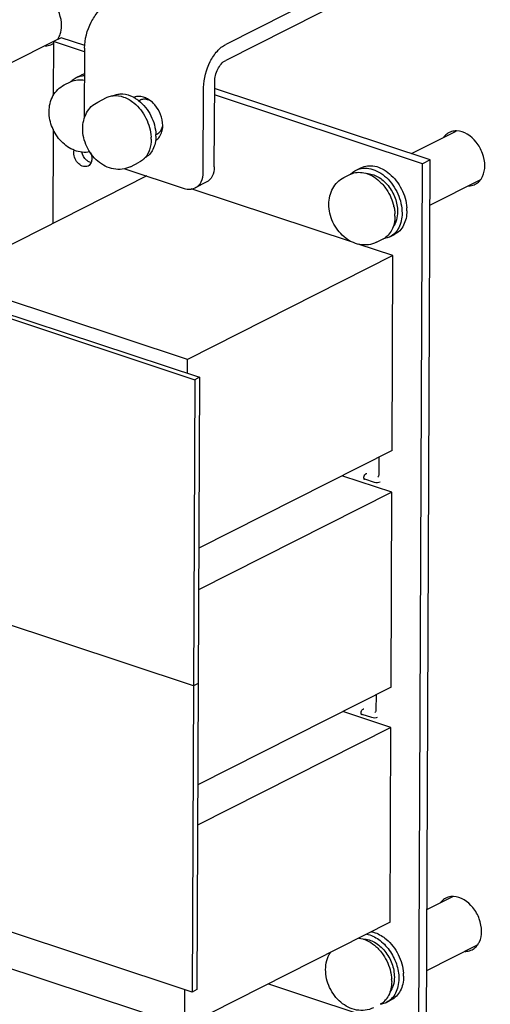
# Paper-space layout '177R0620_4_3' of a CAD drawing. Units: millimetres. Extents: x 0 to 841, y 0 to 594.
# Drawn here: x 718 to 729, y 405 to 429 of the extents above; entities that cross this region are included whole.
import ezdxf

# ---------------------------------------------------------------- set-up
doc = ezdxf.new("R2010")
doc.units = ezdxf.units.MM
doc.header["$LTSCALE"] = 46.255
doc.layers.get('0').update_dxf_attribs({"linetype": 'CONTINUOUS'})
for name, color, linetype in [('0004___ALL_AXES_PRT', 7, 'CONTINUOUS'), ('002___PRT_ALL_AXES', 7, 'CONTINUOUS'), ('DATUM', 7, 'CONTINUOUS'), ('ECAD_CPA28041037543-ODD_I_RM15H', 7, 'CONTINUOUS'), ('ECAD_RFB040110148-ODD_O_RM6_H4_', 7, 'CONTINUOUS'), ('NOTES', 7, 'CONTINUOUS'), ('ROUNDS', 7, 'CONTINUOUS')]:
    doc.layers.add(name, color=color, linetype=linetype)

psp = doc.layouts.new('177R0620_4_3')

# ---------------------------------------------------------------- linework, layer by layer
at = {"color": 7, "linetype": 'CONTINUOUS'}
for p, q in [((729.51, 431.375), (722.791, 427.977)), ((718.727, 428.044), (718.722, 426.769)), ((718.907, 428.135), (718.727, 428.044)), ((719.461, 427.801), (718.727, 428.044)), ((719.466, 427.95), (718.907, 428.135)), ((719.264, 427.193), (719.377, 427.25)), ((727.432, 425.16), (722.527, 426.785)), ((727.613, 425.251), (722.528, 426.936)), ((718.718, 425.975), (718.709, 423.749)), ((727.345, 404.624), (727.432, 425.16)), ((727.613, 425.251), (727.432, 425.16)), ((727.525, 404.715), (727.613, 425.251)), ((725.863, 425.007), (725.976, 425.064)), ((726.659, 423.433), (726.772, 423.49)), ((715.88, 422.108), (722.058, 420.061)), ((722.058, 420.061), (721.996, 405.604)), ((722.17, 420.118), (722.058, 420.061)), ((722.027, 412.832), (715.849, 414.879)), ((722.14, 412.889), (722.027, 412.832)), ((721.996, 405.604), (715.818, 407.65)), ((722.109, 405.661), (721.996, 405.604)), ((723.798, 405.799), (727.345, 404.624)), ((726.583, 405.361), (726.695, 405.418))]:
    psp.add_line(p, q, dxfattribs=at)
at = {"color": 3, "linetype": 'CONTINUOUS'}
for p, q in [((729.819, 431.154), (722.789, 427.599)), ((715.993, 422.165), (722.17, 420.118)), ((722.17, 420.118), (722.109, 405.661))]:
    psp.add_line(p, q, dxfattribs=at)
for centre, radius, start, end in [((718.536, 428.294), 0.349, 296.8343, 303.4184), ((718.492, 428.336), 0.41, 324.4065, 324.6451), ((718.491, 428.337), 0.412, 324.6453, 325.1562), ((728.225, 425.54), 0.393, 90.0792, 96.7556), ((728.225, 425.523), 0.411, 88.4879, 90.1131), ((728.488, 425.019), 0.394, 316.1651, 324.4564), ((728.475, 425.029), 0.41, 324.4065, 324.6451), ((728.474, 425.03), 0.412, 324.6453, 325.1562), ((728.148, 407.469), 0.393, 90.0792, 96.7556), ((728.148, 407.451), 0.411, 88.4879, 90.1131), ((728.412, 406.947), 0.394, 316.1651, 324.4564), ((728.398, 406.957), 0.41, 324.4065, 324.6451), ((728.397, 406.958), 0.412, 324.6453, 325.1562)]:
    psp.add_arc(centre, radius, start, end, dxfattribs=at)
at = {"color": 7, "linetype": 'CONTINUOUS'}
for centre, radius, start, end in [((719.581, 426.845), 0.453, 105.761, 116.795), ((726.088, 424.052), 0.974, 359.7819, 3.851), ((726.011, 405.981), 0.974, 359.7819, 3.851)]:
    psp.add_arc(centre, radius, start, end, dxfattribs=at)
at = {"color": 3, "linetype": 'CONTINUOUS'}
for points, knots in [([(718.918, 428.415), (718.919, 428.515), (718.878, 428.719), (718.696, 429.05), (718.429, 429.236), (718.253, 429.241)], [0, 0, 0, 0, 0.262083, 0.533941, 1, 1, 1, 1]), ([(718.863, 428.159), (718.872, 428.177), (718.905, 428.259), (718.918, 428.348), (718.918, 428.415)], [0, 0, 0, 0, 0.236498, 1, 1, 1, 1]), ([(718.528, 427.943), (718.543, 427.943), (718.6, 427.946), (718.656, 427.963), (718.693, 427.982)], [0, 0, 0, 0, 0.256702, 1, 1, 1, 1]), ([(722.529, 427.09), (722.529, 427.195), (722.58, 427.389), (722.708, 427.558), (722.789, 427.599)], [0, 0, 0, 0, 0.534918, 1, 1, 1, 1]), ([(728.059, 425.895), (728.02, 425.876), (727.972, 425.838), (727.935, 425.793), (727.926, 425.78)], [0, 0, 0, 0, 0.74286, 1, 1, 1, 1]), ([(728.901, 425.108), (728.902, 425.208), (728.86, 425.412), (728.679, 425.743), (728.412, 425.929), (728.236, 425.934)], [0, 0, 0, 0, 0.262083, 0.533941, 1, 1, 1, 1]), ([(728.812, 424.794), (728.826, 424.815), (728.881, 424.911), (728.901, 425.024), (728.901, 425.108)], [0, 0, 0, 0, 0.23328, 1, 1, 1, 1]), ([(728.511, 424.636), (728.526, 424.636), (728.582, 424.639), (728.639, 424.656), (728.676, 424.675)], [0, 0, 0, 0, 0.256702, 1, 1, 1, 1]), ([(727.982, 407.824), (727.943, 407.804), (727.895, 407.767), (727.858, 407.721), (727.85, 407.708)], [0, 0, 0, 0, 0.74286, 1, 1, 1, 1]), ([(728.824, 407.036), (728.825, 407.136), (728.784, 407.34), (728.602, 407.671), (728.335, 407.857), (728.159, 407.862)], [0, 0, 0, 0, 0.262083, 0.533941, 1, 1, 1, 1]), ([(728.735, 406.722), (728.75, 406.743), (728.804, 406.839), (728.824, 406.952), (728.824, 407.036)], [0, 0, 0, 0, 0.23328, 1, 1, 1, 1]), ([(728.434, 406.564), (728.449, 406.564), (728.506, 406.567), (728.562, 406.584), (728.599, 406.603)], [0, 0, 0, 0, 0.256702, 1, 1, 1, 1])]:
    psp.add_open_spline(points, degree=3, knots=knots, dxfattribs=at)
at = {"color": 7, "linetype": 'CONTINUOUS'}
for points, knots in [([(719.461, 427.889), (719.462, 428.099), (719.546, 428.414), (719.763, 428.745), (719.907, 428.869), (719.983, 428.907)], [0, 0, 0, 0, 0.532069, 0.785902, 1, 1, 1, 1]), ([(722.269, 426.959), (722.27, 427.169), (722.354, 427.483), (722.571, 427.815), (722.715, 427.939), (722.791, 427.977)], [0, 0, 0, 0, 0.532069, 0.785902, 1, 1, 1, 1]), ([(719.264, 427.193), (719.294, 427.208), (719.357, 427.232), (719.424, 427.241), (719.458, 427.242)], [0, 0, 0, 0, 0.494272, 1, 1, 1, 1]), ([(719.142, 427.102), (719.151, 427.111), (719.187, 427.147), (719.23, 427.176), (719.264, 427.193)], [0, 0, 0, 0, 0.253412, 1, 1, 1, 1]), ([(719.541, 425.104), (719.509, 425.088), (719.422, 425.084), (719.31, 425.156), (719.229, 425.273), (719.206, 425.37), (719.206, 425.417)], [0, 0, 0, 0, 0.206222, 0.451861, 0.72859, 1, 1, 1, 1]), ([(719.561, 425.206), (719.541, 425.217), (719.463, 425.273), (719.412, 425.363), (719.396, 425.433)], [0, 0, 0, 0, 0.23743, 1, 1, 1, 1]), ([(725.741, 424.916), (725.75, 424.925), (725.787, 424.961), (725.829, 424.99), (725.863, 425.007)], [0, 0, 0, 0, 0.253412, 1, 1, 1, 1]), ([(725.863, 425.007), (725.915, 425.033), (726.033, 425.066), (726.222, 425.047), (726.411, 424.968), (726.588, 424.835), (726.74, 424.657), (726.894, 424.384), (726.95, 424.146), (726.949, 423.992)], [0, 0, 0, 0, 0.100806, 0.208155, 0.325835, 0.454112, 0.590418, 0.730412, 1, 1, 1, 1]), ([(725.976, 425.064), (726.025, 425.088), (726.135, 425.12), (726.312, 425.109), (726.491, 425.042), (726.601, 424.967), (726.653, 424.923)], [0, 0, 0, 0, 0.223934, 0.460956, 0.719159, 1, 1, 1, 1]), ([(726.115, 424.928), (726.159, 424.927), (726.252, 424.912), (726.385, 424.853), (726.511, 424.762), (726.663, 424.603), (726.801, 424.358), (726.845, 424.135), (726.844, 424.027)], [0, 0, 0, 0, 0.105769, 0.22011, 0.34302, 0.472896, 0.741251, 1, 1, 1, 1]), ([(726.653, 424.923), (726.77, 424.824), (726.961, 424.573), (727.05, 424.271), (727.06, 424.118)], [0, 0, 0, 0, 0.500003, 1, 1, 1, 1]), ([(726.949, 423.992), (726.949, 423.931), (726.937, 423.812), (726.881, 423.65), (726.788, 423.518), (726.704, 423.455), (726.659, 423.433)], [0, 0, 0, 0, 0.278277, 0.535241, 0.773286, 1, 1, 1, 1]), ([(726.844, 424.027), (726.844, 423.962), (726.828, 423.837), (726.775, 423.722), (726.74, 423.674)], [0, 0, 0, 0, 0.52548, 1, 1, 1, 1]), ([(727.062, 424.049), (727.062, 423.988), (727.05, 423.869), (726.993, 423.707), (726.901, 423.575), (726.817, 423.512), (726.772, 423.49)], [0, 0, 0, 0, 0.278277, 0.535241, 0.773286, 1, 1, 1, 1]), ([(726.659, 423.433), (726.648, 423.427), (726.6, 423.405), (726.548, 423.392), (726.508, 423.387)], [0, 0, 0, 0, 0.248167, 1, 1, 1, 1]), ([(726.227, 407.029), (726.258, 407.023), (726.384, 406.987), (726.499, 406.916), (726.576, 406.851)], [0, 0, 0, 0, 0.235057, 1, 1, 1, 1]), ([(726.038, 406.856), (726.083, 406.855), (726.175, 406.84), (726.308, 406.781), (726.434, 406.69), (726.586, 406.531), (726.724, 406.286), (726.768, 406.064), (726.767, 405.955)], [0, 0, 0, 0, 0.105769, 0.22011, 0.34302, 0.472896, 0.741251, 1, 1, 1, 1]), ([(726.115, 406.973), (726.217, 406.952), (726.368, 406.878), (726.536, 406.733), (726.691, 406.549), (726.83, 406.278), (726.873, 406.037), (726.873, 405.92)], [0, 0, 0, 0, 0.225719, 0.350342, 0.480346, 0.745514, 1, 1, 1, 1]), ([(726.576, 406.851), (726.693, 406.752), (726.884, 406.501), (726.973, 406.199), (726.983, 406.046)], [0, 0, 0, 0, 0.500003, 1, 1, 1, 1]), ([(726.873, 405.92), (726.872, 405.859), (726.86, 405.74), (726.804, 405.578), (726.711, 405.446), (726.627, 405.383), (726.583, 405.361)], [0, 0, 0, 0, 0.278277, 0.535241, 0.773286, 1, 1, 1, 1]), ([(726.767, 405.955), (726.767, 405.89), (726.751, 405.765), (726.698, 405.65), (726.663, 405.602)], [0, 0, 0, 0, 0.52548, 1, 1, 1, 1]), ([(726.985, 405.977), (726.985, 405.916), (726.973, 405.797), (726.916, 405.635), (726.824, 405.503), (726.74, 405.44), (726.695, 405.418)], [0, 0, 0, 0, 0.278277, 0.535241, 0.773286, 1, 1, 1, 1]), ([(726.583, 405.361), (726.571, 405.355), (726.523, 405.333), (726.471, 405.32), (726.431, 405.315)], [0, 0, 0, 0, 0.248167, 1, 1, 1, 1])]:
    psp.add_open_spline(points, degree=3, knots=knots, dxfattribs=at)
at = {"color": 3, "linetype": 'CONTINUOUS'}
for points in [[(718.829, 428.101), (718.842, 428.12), (718.853, 428.139), (718.863, 428.159)], [(728.178, 425.931), (728.137, 425.926), (728.096, 425.914), (728.059, 425.895)], [(728.676, 424.675), (728.712, 424.693), (728.745, 424.717), (728.772, 424.746)], [(728.101, 407.859), (728.06, 407.854), (728.019, 407.842), (727.982, 407.824)], [(728.599, 406.603), (728.635, 406.621), (728.668, 406.645), (728.696, 406.674)]]:
    psp.add_open_spline(points, degree=3, dxfattribs=at)
at = {"color": 7, "linetype": 'CONTINUOUS'}
for points in [[(719.206, 425.417), (719.207, 425.438), (719.209, 425.459), (719.214, 425.479)], [(719.598, 425.422), (719.619, 425.377), (719.631, 425.326), (719.631, 425.277)], [(719.614, 425.187), (719.601, 425.153), (719.574, 425.121), (719.541, 425.104)], [(719.613, 425.185), (719.595, 425.19), (719.578, 425.197), (719.561, 425.206)], [(719.631, 425.277), (719.631, 425.246), (719.626, 425.216), (719.614, 425.187)]]:
    psp.add_open_spline(points, degree=3, dxfattribs=at)
at = {"layer": '0004___ALL_AXES_PRT', "color": 7, "linetype": 'CONTINUOUS'}
for centre, radius, start, end in [((720.67, 426.197), 0.566, 57.1493, 58.2106), ((720.662, 426.184), 0.581, 55.395, 57.1456), ((720.711, 426.064), 0.593, 357.7868, 359.7608)]:
    psp.add_arc(centre, radius, start, end, dxfattribs=at)
for points in [[(720.753, 426.748), (720.708, 426.75), (720.662, 426.742), (720.621, 426.725)], [(720.877, 426.723), (720.838, 426.738), (720.795, 426.747), (720.753, 426.748)], [(720.969, 426.678), (720.94, 426.696), (720.909, 426.711), (720.877, 426.723)], [(721.229, 425.797), (721.254, 425.833), (721.273, 425.875), (721.285, 425.917)], [(721.285, 425.917), (721.296, 425.957), (721.303, 425.999), (721.304, 426.041)], [(721.135, 425.71), (721.172, 425.732), (721.204, 425.763), (721.229, 425.797)]]:
    psp.add_open_spline(points, degree=3, dxfattribs=at)
psp.add_open_spline([(721.305, 426.061), (721.305, 426.235), (721.209, 426.473), (721.039, 426.63), (720.992, 426.663)], degree=3, knots=[0, 0, 0, 0, 0.753573, 1, 1, 1, 1], dxfattribs=at)
at = {"layer": '002___PRT_ALL_AXES', "color": 7, "linetype": 'CONTINUOUS'}
for p, q in [((717.625, 427.49), (718.826, 428.097)), ((727.17, 425.398), (728.225, 425.931)), ((727.608, 424.183), (728.809, 424.79)), ((727.537, 407.55), (728.148, 407.859)), ((727.531, 406.111), (728.732, 406.718))]:
    psp.add_line(p, q, dxfattribs=at)
for centre, radius, start, end in [((720.848, 426.497), 0.307, 132.1228, 134.2746), ((720.845, 426.501), 0.302, 129.0244, 132.1239), ((720.851, 426.326), 0.364, 67.255, 71.6406), ((721.086, 426.024), 0.304, 279.447, 285.0138)]:
    psp.add_arc(centre, radius, start, end, dxfattribs=at)
for points, knots in [([(720.761, 426.662), (720.791, 426.677), (720.861, 426.695), (720.931, 426.683), (720.966, 426.671)], [0, 0, 0, 0, 0.480541, 1, 1, 1, 1]), ([(721.167, 425.859), (721.183, 425.867), (721.215, 425.888), (721.268, 425.946), (721.292, 426.002), (721.302, 426.041)], [0, 0, 0, 0, 0.236262, 0.478932, 1, 1, 1, 1])]:
    psp.add_open_spline(points, degree=3, knots=knots, dxfattribs=at)
at = {"layer": 'DATUM', "color": 7, "linetype": 'CONTINUOUS'}
for p, q in [((718.978, 427.018), (719.13, 427.095)), ((719.77, 426.615), (719.979, 426.721)), ((720.734, 426.649), (720.761, 426.662)), ((721.14, 425.846), (721.167, 425.859)), ((720.542, 425.089), (720.75, 425.195)), ((725.577, 424.832), (725.729, 424.909)), ((726.349, 423.306), (726.501, 423.383))]:
    psp.add_line(p, q, dxfattribs=at)
for centre, radius, start, end in [((719.326, 426.707), 0.435, 114.9852, 116.8283), ((720.184, 426.291), 0.477, 95.8133, 96.884), ((720.256, 426.064), 0.755, 61.9584, 62.6596), ((720.251, 426.054), 0.767, 61.133, 61.9581), ((720.095, 425.74), 0.937, 359.7723, 2.9588), ((720.25, 425.817), 0.892, 359.7634, 1.8158), ((720.526, 425.615), 0.478, 316.8243, 318.1292), ((725.925, 424.521), 0.435, 114.9852, 116.8283), ((725.682, 423.909), 1.101, 12.5252, 12.8315), ((725.688, 423.91), 1.095, 11.8073, 12.5256), ((725.845, 423.928), 0.937, 359.7723, 2.9588), ((726.305, 423.771), 0.435, 296.8284, 297.9524), ((725.606, 405.837), 1.101, 12.5252, 12.8315), ((725.611, 405.838), 1.095, 11.8073, 12.5256), ((725.768, 405.857), 0.937, 359.7723, 2.9588)]:
    psp.add_arc(centre, radius, start, end, dxfattribs=at)
for points, knots in [([(719.143, 427.101), (719.19, 427.123), (719.296, 427.15), (719.404, 427.141), (719.458, 427.129)], [0, 0, 0, 0, 0.485305, 1, 1, 1, 1]), ([(720.136, 426.765), (720.17, 426.781), (720.244, 426.805), (720.406, 426.813), (720.528, 426.774), (720.603, 426.735)], [0, 0, 0, 0, 0.233075, 0.474483, 1, 1, 1, 1]), ([(719.979, 426.721), (719.99, 426.726), (720.037, 426.748), (720.088, 426.76), (720.127, 426.765)], [0, 0, 0, 0, 0.248121, 1, 1, 1, 1]), ([(720.136, 426.766), (720.218, 426.774), (720.398, 426.746), (720.551, 426.653), (720.623, 426.594)], [0, 0, 0, 0, 0.468635, 1, 1, 1, 1]), ([(720.621, 426.725), (720.631, 426.72), (720.67, 426.697), (720.707, 426.671), (720.734, 426.65)], [0, 0, 0, 0, 0.244964, 1, 1, 1, 1]), ([(720.623, 426.594), (720.742, 426.496), (720.935, 426.246), (721.022, 425.942), (721.03, 425.789)], [0, 0, 0, 0, 0.500005, 1, 1, 1, 1]), ([(720.734, 426.65), (720.855, 426.555), (721.051, 426.305), (721.137, 425.999), (721.142, 425.845)], [0, 0, 0, 0, 0.49998, 1, 1, 1, 1]), ([(721.142, 425.813), (721.142, 425.757), (721.131, 425.649), (721.08, 425.499), (720.997, 425.377), (720.922, 425.318), (720.882, 425.296)], [0, 0, 0, 0, 0.277894, 0.534949, 0.77331, 1, 1, 1, 1]), ([(721.031, 425.737), (721.031, 425.653), (721.009, 425.494), (720.932, 425.351), (720.882, 425.296)], [0, 0, 0, 0, 0.528536, 1, 1, 1, 1]), ([(720.875, 425.288), (720.866, 425.278), (720.829, 425.242), (720.785, 425.212), (720.75, 425.195)], [0, 0, 0, 0, 0.253753, 1, 1, 1, 1]), ([(725.742, 424.915), (725.788, 424.936), (725.891, 424.964), (726.056, 424.951), (726.223, 424.89), (726.325, 424.822), (726.374, 424.782)], [0, 0, 0, 0, 0.224531, 0.46216, 0.720181, 1, 1, 1, 1]), ([(726.374, 424.782), (726.384, 424.773), (726.427, 424.737), (726.466, 424.697), (726.494, 424.665)], [0, 0, 0, 0, 0.245858, 1, 1, 1, 1]), ([(726.494, 424.665), (726.526, 424.629), (726.644, 424.477), (726.724, 424.295), (726.756, 424.154)], [0, 0, 0, 0, 0.248951, 1, 1, 1, 1]), ([(726.76, 424.134), (726.763, 424.121), (726.773, 424.069), (726.779, 424.016), (726.781, 423.977)], [0, 0, 0, 0, 0.253891, 1, 1, 1, 1]), ([(726.782, 423.925), (726.782, 423.866), (726.77, 423.753), (726.717, 423.597), (726.63, 423.47), (726.551, 423.409), (726.508, 423.387)], [0, 0, 0, 0, 0.278002, 0.535037, 0.773308, 1, 1, 1, 1]), ([(725.932, 406.88), (725.996, 406.871), (726.128, 406.829), (726.242, 406.755), (726.297, 406.71)], [0, 0, 0, 0, 0.476926, 1, 1, 1, 1]), ([(726.297, 406.71), (726.307, 406.701), (726.35, 406.665), (726.389, 406.625), (726.417, 406.593)], [0, 0, 0, 0, 0.245858, 1, 1, 1, 1]), ([(726.417, 406.593), (726.449, 406.557), (726.567, 406.405), (726.647, 406.223), (726.679, 406.082)], [0, 0, 0, 0, 0.248951, 1, 1, 1, 1]), ([(726.683, 406.062), (726.686, 406.049), (726.696, 405.997), (726.702, 405.944), (726.704, 405.905)], [0, 0, 0, 0, 0.253891, 1, 1, 1, 1]), ([(726.705, 405.853), (726.705, 405.794), (726.694, 405.681), (726.64, 405.525), (726.553, 405.398), (726.474, 405.337), (726.432, 405.315)], [0, 0, 0, 0, 0.278002, 0.535037, 0.773308, 1, 1, 1, 1])]:
    psp.add_open_spline(points, degree=3, knots=knots, dxfattribs=at)
at = {"layer": 'ECAD_CPA28041037543-ODD_I_RM15H', "color": 7, "linetype": 'CONTINUOUS'}
for p, q in [((720.926, 424.87), (716.134, 422.447)), ((725.8, 423.299), (721.978, 424.565)), ((726.734, 422.989), (725.915, 423.261)), ((726.734, 422.989), (721.891, 420.54)), ((726.715, 418.389), (726.734, 422.989)), ((721.891, 420.54), (716.134, 422.447)), ((721.89, 420.211), (721.891, 420.54)), ((726.715, 418.389), (722.153, 416.082)), ((726.71, 417.403), (725.555, 417.786)), ((726.71, 417.403), (722.149, 415.096)), ((726.691, 412.803), (726.71, 417.403)), ((726.691, 412.803), (722.13, 410.496)), ((726.687, 411.85), (725.551, 412.227)), ((726.687, 411.85), (722.125, 409.543)), ((726.667, 407.25), (726.687, 411.85)), ((726.667, 407.25), (721.824, 404.801)), ((716.067, 406.708), (721.824, 404.801)), ((721.824, 404.801), (721.828, 405.659))]:
    psp.add_line(p, q, dxfattribs=at)
at = {"layer": 'ECAD_RFB040110148-ODD_O_RM6_H4_', "color": 7, "linetype": 'CONTINUOUS'}
for p, q in [((726.401, 418.23), (726.399, 417.815)), ((726.071, 417.704), (726.043, 417.713)), ((726.301, 417.637), (726.073, 417.713)), ((726.335, 412.623), (726.333, 412.26)), ((726.005, 412.149), (725.977, 412.158)), ((726.235, 412.082), (726.008, 412.157))]:
    psp.add_line(p, q, dxfattribs=at)
for centre, radius, start, end in [((726.063, 417.764), 0.508, 175.6109, 177.561), ((726.078, 417.726), 0.0233, 250.7249, 251.6378), ((726.012, 412.171), 0.0233, 250.7249, 251.6378)]:
    psp.add_arc(centre, radius, start, end, dxfattribs=at)
for points, knots in [([(726.07, 417.704), (726.066, 417.706), (726.058, 417.712), (726.05, 417.727), (726.047, 417.746), (726.049, 417.768), (726.055, 417.79), (726.068, 417.816), (726.082, 417.832), (726.094, 417.838)], [0, 0, 0, 0, 0.0878, 0.191356, 0.315537, 0.456494, 0.605613, 0.75242, 1, 1, 1, 1]), ([(726.116, 417.841), (726.114, 417.841), (726.107, 417.843), (726.099, 417.841), (726.094, 417.838)], [0, 0, 0, 0, 0.234139, 1, 1, 1, 1]), ([(726.399, 417.815), (726.399, 417.807), (726.397, 417.786), (726.386, 417.763), (726.374, 417.757)], [0, 0, 0, 0, 0.366778, 1, 1, 1, 1]), ([(726.431, 417.644), (726.412, 417.635), (726.367, 417.623), (726.322, 417.63), (726.301, 417.637)], [0, 0, 0, 0, 0.49429, 1, 1, 1, 1]), ([(726.004, 412.149), (726, 412.15), (725.992, 412.157), (725.984, 412.172), (725.982, 412.191), (725.983, 412.213), (725.99, 412.235), (726.002, 412.26), (726.016, 412.277), (726.028, 412.283)], [0, 0, 0, 0, 0.0878, 0.191356, 0.315537, 0.456494, 0.605613, 0.75242, 1, 1, 1, 1]), ([(726.05, 412.285), (726.048, 412.286), (726.041, 412.287), (726.033, 412.285), (726.028, 412.283)], [0, 0, 0, 0, 0.234139, 1, 1, 1, 1]), ([(726.333, 412.26), (726.333, 412.252), (726.331, 412.231), (726.321, 412.208), (726.308, 412.201)], [0, 0, 0, 0, 0.366778, 1, 1, 1, 1]), ([(726.365, 412.089), (726.346, 412.079), (726.301, 412.068), (726.256, 412.075), (726.235, 412.082)], [0, 0, 0, 0, 0.49429, 1, 1, 1, 1])]:
    psp.add_open_spline(points, degree=3, knots=knots, dxfattribs=at)
at = {"layer": 'NOTES', "color": 7, "linetype": 'CONTINUOUS'}
for points, knots in [([(718.624, 426.391), (718.624, 426.456), (718.638, 426.584), (718.706, 426.763), (718.82, 426.916), (718.923, 426.99), (718.978, 427.018)], [0, 0, 0, 0, 0.255852, 0.506302, 0.753703, 1, 1, 1, 1]), ([(719.416, 425.988), (719.416, 426.053), (719.431, 426.181), (719.499, 426.361), (719.612, 426.513), (719.715, 426.587), (719.77, 426.615)], [0, 0, 0, 0, 0.255852, 0.506302, 0.753703, 1, 1, 1, 1]), ([(719.584, 425.437), (719.525, 425.426), (719.401, 425.422), (719.221, 425.467), (719.054, 425.556), (718.858, 425.724), (718.678, 426.001), (718.623, 426.262), (718.624, 426.391)], [0, 0, 0, 0, 0.119239, 0.239797, 0.362754, 0.488741, 0.7459, 1, 1, 1, 1]), ([(720.542, 425.089), (720.482, 425.059), (720.35, 425.018), (720.142, 425.025), (719.944, 425.093), (719.766, 425.213), (719.618, 425.373), (719.468, 425.623), (719.415, 425.844), (719.416, 425.988)], [0, 0, 0, 0, 0.119312, 0.239298, 0.361131, 0.486058, 0.614295, 0.744492, 1, 1, 1, 1]), ([(725.223, 424.205), (725.223, 424.27), (725.237, 424.398), (725.305, 424.577), (725.419, 424.73), (725.522, 424.804), (725.577, 424.832)], [0, 0, 0, 0, 0.255852, 0.506302, 0.753703, 1, 1, 1, 1]), ([(726.349, 423.306), (726.289, 423.275), (726.156, 423.235), (725.949, 423.242), (725.751, 423.31), (725.573, 423.429), (725.424, 423.59), (725.275, 423.84), (725.222, 424.061), (725.223, 424.205)], [0, 0, 0, 0, 0.119312, 0.239298, 0.361131, 0.486058, 0.614295, 0.744492, 1, 1, 1, 1]), ([(725.146, 406.133), (725.146, 406.205), (725.164, 406.348), (725.221, 406.48), (725.259, 406.54)], [0, 0, 0, 0, 0.505714, 1, 1, 1, 1]), ([(726.272, 405.234), (726.212, 405.203), (726.08, 405.163), (725.872, 405.17), (725.674, 405.238), (725.496, 405.358), (725.348, 405.518), (725.198, 405.768), (725.145, 405.989), (725.146, 406.133)], [0, 0, 0, 0, 0.119312, 0.239298, 0.361131, 0.486058, 0.614295, 0.744492, 1, 1, 1, 1])]:
    psp.add_open_spline(points, degree=3, knots=knots, dxfattribs=at)
at = {"layer": 'ROUNDS', "color": 7, "linetype": 'CONTINUOUS'}
for p, q in [((719.461, 427.889), (719.454, 426.233)), ((722.261, 424.955), (722.269, 426.959)), ((720.407, 425.042), (721.809, 424.578)), ((722.331, 424.72), (722.072, 424.589))]:
    psp.add_line(p, q, dxfattribs=at)
at = {"layer": 'ROUNDS', "color": 3, "linetype": 'CONTINUOUS'}
psp.add_line((722.52, 425.086), (722.529, 427.09), dxfattribs=at)
at = {"layer": 'ROUNDS', "color": 7, "linetype": 'CONTINUOUS'}
for points, knots in [([(722.072, 424.589), (722.13, 424.619), (722.235, 424.732), (722.261, 424.878), (722.261, 424.955)], [0, 0, 0, 0, 0.463383, 1, 1, 1, 1]), ([(721.809, 424.578), (721.832, 424.57), (721.918, 424.549), (722.014, 424.56), (722.072, 424.589)], [0, 0, 0, 0, 0.268678, 1, 1, 1, 1])]:
    psp.add_open_spline(points, degree=3, knots=knots, dxfattribs=at)
at = {"layer": 'ROUNDS', "color": 3, "linetype": 'CONTINUOUS'}
psp.add_open_spline([(722.52, 425.086), (722.52, 425.009), (722.494, 424.863), (722.39, 424.75), (722.331, 424.72)], degree=3, knots=[0, 0, 0, 0, 0.536617, 1, 1, 1, 1], dxfattribs=at)

doc.saveas('drawing.dxf')
